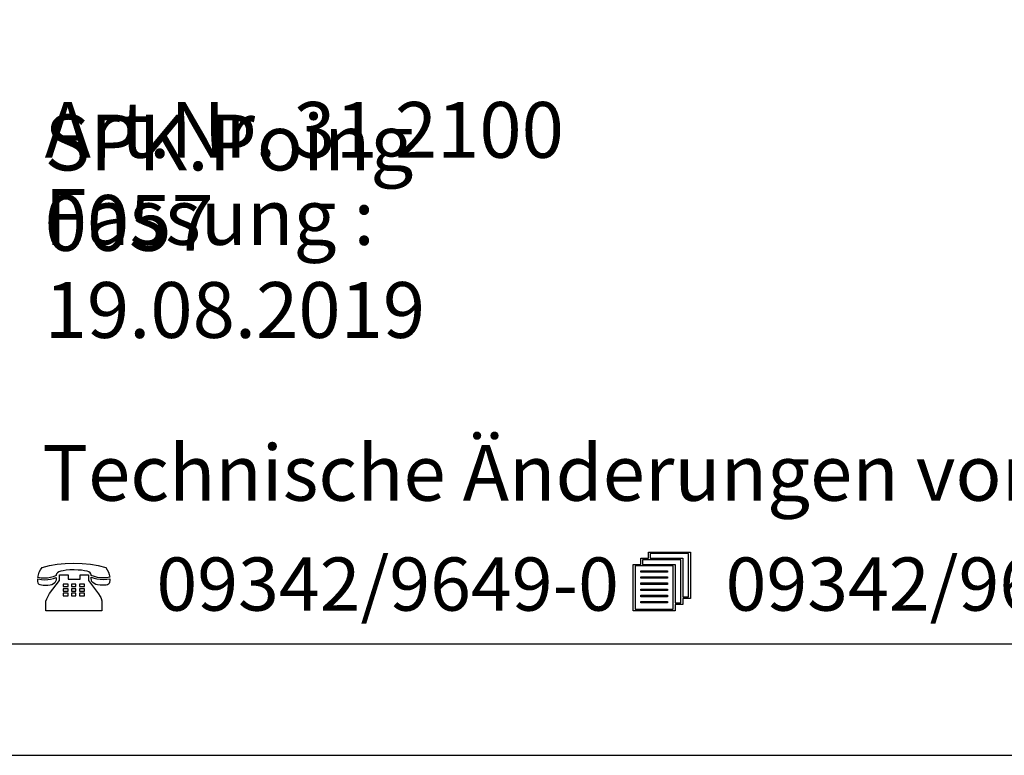
# Model space of a CAD drawing. Extents: x 0 to 14850, y 0 to 10500.
# Drawn here: x 9198 to 11403, y 0 to 1647 of the extents above; entities that cross this region are included whole.
import ezdxf

# ---------------------------------------------------------------- set-up
doc = ezdxf.new("R2010")
doc.units = 0
doc.styles.add('ARIAL', font='arial.ttf')
doc.styles.add('ARIALB', font='txt')

msp = doc.modelspace()

# ---------------------------------------------------------------- linework, layer by layer
at = {"color": 7, "linetype": 'Continuous'}
msp.add_line((0, 0), (14850, 0), dxfattribs=at)
for points in [[(14550, 10250), (250, 10250), (250, 250), (14550, 250)], [(10683.1, 337.9), (10665.9, 337.9), (10665.9, 323.9), (10572, 323.9), (10572, 427.5), (10588.9, 427.5), (10588.9, 441.5), (10606.1, 441.5), (10606.1, 455.2), (10699.9, 455.2), (10699.9, 351.5), (10683.1, 351.5)], [(10610.3, 451.7), (10610.3, 441.5), (10683.1, 441.5), (10683.1, 354.9), (10695.7, 354.9), (10695.7, 451.7)], [(9390.8, 420.7), (9394.2, 415.4), (9396.9, 410.1), (9398.8, 404.8), (9400.3, 398.8), (9392.7, 397.7), (9385.4, 397.3), (9378.9, 397.7), (9372.4, 398.4), (9365.5, 400.3), (9358.6, 402.6), (9358.6, 404.1), (9357.8, 406.7), (9356.3, 409), (9353.2, 410.9), (9349, 412.4), (9343.6, 413.5), (9336.7, 414.3), (9329.1, 414.7), (9319.9, 415.1), (9310.7, 415.1), (9302.6, 414.3), (9295.7, 413.5), (9290, 412.4), (9285.8, 410.9), (9282.7, 409), (9280.8, 406.7), (9280, 404.1), (9280, 402.6), (9273.5, 399.9), (9267, 398), (9260.5, 396.9), (9254, 396.5), (9246.3, 396.9), (9238.7, 398.4), (9240.2, 404.1), (9242.1, 409.8), (9244.8, 415.4), (9248.2, 420.7), (9265.1, 424.9), (9282.3, 427.9), (9300.3, 429.4), (9319.1, 430.2), (9338.3, 429.4), (9356.7, 427.9), (9374.3, 424.9)], [(10661.6, 424.1), (10576.2, 424.1), (10576.2, 327.3), (10661.6, 327.3)], [(10593.1, 438.1), (10593.1, 427.5), (10665.9, 427.5), (10665.9, 341.3), (10678.9, 341.3), (10678.9, 438.1)], [(9280, 398.4), (9280, 396.1), (9279.7, 392), (9278.5, 389), (9276.6, 386.3), (9273.9, 384), (9270.5, 382.1), (9266.2, 381), (9260.9, 380.6), (9254.8, 380.3), (9250.5, 380.3), (9247.1, 381), (9244, 381.8), (9242.1, 382.9), (9240.6, 384.4), (9239.4, 386.3), (9239, 389), (9238.7, 392.4), (9238.7, 395), (9247.1, 393.5), (9254.4, 393.1), (9260.9, 393.5), (9267.4, 394.6), (9273.9, 396.1)], [(9306.5, 394.6), (9333.3, 394.6), (9333.3, 404.1), (9352.4, 404.1), (9352.4, 391.2), (9374.7, 361.7), (9378.5, 355.7), (9380, 353.4), (9380.8, 351.1), (9381.9, 346.2), (9382.3, 340.2), (9382.3, 323.9), (9256.7, 323.9), (9256.7, 340.2), (9257.1, 345.5), (9259, 350.8), (9261.7, 356.4), (9265.1, 362.1), (9287.3, 391.2), (9287.3, 404.1), (9306.5, 404.1)], [(9400.3, 395.4), (9400.3, 392), (9399.6, 386.7), (9398.4, 384.8), (9396.9, 383.3), (9395, 382.1), (9391.9, 381.4), (9388.5, 381), (9384.2, 381), (9378.1, 381.4), (9372.7, 381.8), (9368.5, 382.9), (9364.7, 384.8), (9362, 386.7), (9360.1, 389.3), (9359, 392.4), (9358.6, 395.8), (9358.6, 399.2), (9364.7, 396.9), (9371.2, 395), (9378.1, 394.3), (9385, 393.9), (9393, 394.3)], [(10588.9, 410.1), (10588.9, 413.5), (10648.6, 413.5), (10648.6, 410.1)], [(10588.9, 396.5), (10588.9, 399.9), (10648.6, 399.9), (10648.6, 396.5)], [(9295.4, 383.3), (9295.4, 378), (9306.5, 378), (9306.5, 383.3)], [(9314.1, 383.3), (9314.1, 378), (9324.1, 378), (9324.1, 383.3)], [(9331.8, 383.3), (9331.8, 378), (9343.2, 378), (9343.2, 383.3)], [(10588.9, 382.5), (10588.9, 385.9), (10648.6, 385.9), (10648.6, 382.5)], [(9295.4, 373.1), (9295.4, 367.8), (9306.5, 367.8), (9306.5, 373.1)], [(9295.4, 362.9), (9295.4, 356.8), (9306.5, 356.8), (9306.5, 362.9)], [(9314.1, 373.1), (9314.1, 367.8), (9324.1, 367.8), (9324.1, 373.1)], [(9314.1, 362.9), (9314.1, 356.8), (9324.1, 356.8), (9324.1, 362.9)], [(9331.8, 373.1), (9331.8, 367.8), (9343.2, 367.8), (9343.2, 373.1)], [(9331.8, 362.9), (9331.8, 356.8), (9343.2, 356.8), (9343.2, 362.9)], [(10588.9, 368.9), (10588.9, 372.3), (10648.6, 372.3), (10648.6, 368.9)], [(10588.9, 354.9), (10588.9, 358.3), (10648.6, 358.3), (10648.6, 354.9)], [(10588.9, 341.3), (10588.9, 344.7), (10648.6, 344.7), (10648.6, 341.3)]]:
    msp.add_lwpolyline(points, close=True, dxfattribs=at)

# ---------------------------------------------------------------- texts
at = {"color": 7, "linetype": 'Continuous', "style": 'ARIAL'}
msp.add_text('Technische Änderungen vorbehalten ', height=125, dxfattribs=at).set_placement((9249.2, 570.1))
at = {"color": 7, "linetype": 'Continuous', "style": 'ARIALB', "width": 1.012757}
for s, p in [('09342/9649-0', (9504.4, 323.9)), ('09342/9649-10', (10778.8, 323.9))]:
    msp.add_text(s, height=119.18, dxfattribs=at).set_placement(p)
at = {"color": 7, "linetype": 'Continuous', "char_height": 100, "attachment_point": 7, "style": 'ARIAL'}
for s, insert in [('\\C7;\\H125;\\fArial|b0|i0;Art.Nr. \\H125;31 2100 0057', (9254.1, 1129.8)), ('\\C7;\\H125;\\fArial|b0|i0;SPK.\\H125;Poing', (9254.1, 1309.8)), ('\\C7;\\H125;\\fArial|b0|i0;Fassung : \\H125;19.08.2019', (9254.1, 934.8))]:
    msp.add_mtext(s, dxfattribs=dict(at, insert=insert))

doc.saveas('drawing.dxf')
